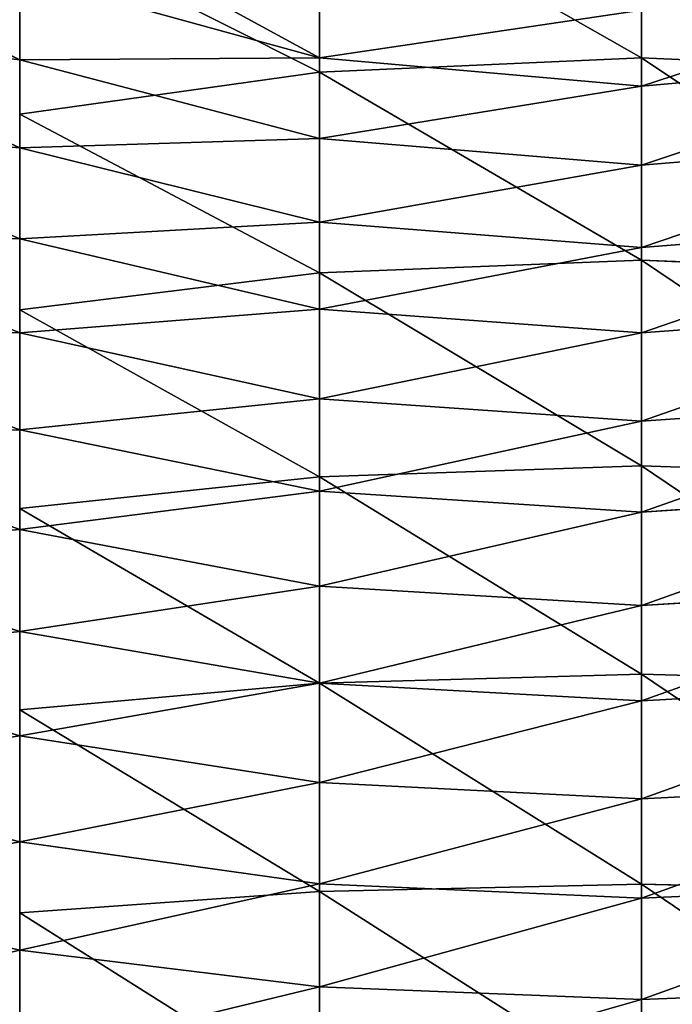
# Model space of a CAD drawing. Extents: x -1500 to 3305, y -1789 to 1431.
# Drawn here: x 693 to 694, y 771 to 773 of the extents above; entities that cross this region are included whole.
import ezdxf

# ---------------------------------------------------------------- set-up
doc = ezdxf.new("R2010")
doc.units = 0
doc.layers.get('0').update_dxf_attribs({"color": 13, "linetype": 'CONTINUOUS'})
doc.layers.add('SHELF', color=252, linetype='CONTINUOUS')

# ---------------------------------------------------------------- blocks, each defined once
blk = doc.blocks.new('GROUP_7')
at = {"color": 253}
for p, q in [((2.6, -161.2298, 187.8186), (2.6, -161.4447, 187.7541)), ((3.2729, -161.2309, 192.8251), (3.2729, -161.6704, 192.7555)), ((2.6, -161.2423, 192.9095), (2.6, -161.6856, 192.8393)), ((3.2729, -161.2525, 187.9007), (3.2729, -161.471, 187.8351)), ((3.9, -161.319, 188.1415), (3.9, -161.5482, 188.0727)), ((1.9271, -161.471, 187.8351), (2.6, -161.4447, 187.7541)), ((2.6, -161.4447, 187.7541), (3.2729, -161.471, 187.8351)), ((2.6, -161.4447, 187.7541), (2.6, -161.6564, 187.68)), ((3.2729, -161.471, 187.8351), (3.9, -161.5482, 188.0727)), ((3.2729, -161.471, 187.8351), (3.2729, -161.6864, 187.7598)), ((3.9, -161.5482, 188.0727), (4.4385, -161.671, 188.4507)), ((3.9, -161.5482, 188.0727), (3.9, -161.7741, 187.9937)), ((3.9, -161.6257, 192.5097), (3.2729, -161.6704, 192.7555)), ((1.9271, -161.6864, 187.7598), (2.6, -161.6564, 187.68)), ((2.6, -161.6856, 192.8393), (1.9271, -161.6704, 192.7555)), ((2.6, -161.6564, 187.68), (3.2729, -161.6864, 187.7598)), ((2.6, -161.6564, 187.68), (2.6, -161.8646, 187.5965)), ((3.2729, -161.6704, 192.7555), (2.6, -161.6856, 192.8393)), ((3.2729, -161.6704, 192.7555), (3.2729, -162.1062, 192.6662)), ((2.6, -161.6856, 192.8393), (2.6, -162.1252, 192.7493)), ((3.2729, -161.6864, 187.7598), (3.9, -161.7741, 187.9937)), ((3.2729, -161.6864, 187.7598), (3.2729, -161.8981, 187.6748)), ((3.9, -161.7741, 187.9937), (4.4385, -161.9138, 188.3657)), ((3.9, -161.7741, 187.9937), (3.9, -161.9963, 187.9045)), ((1.9271, -161.8981, 187.6748), (2.6, -161.8646, 187.5965)), ((2.6, -161.8646, 187.5965), (3.2729, -161.8981, 187.6748)), ((2.6, -161.8646, 187.5965), (2.6, -162.0689, 187.5037)), ((3.2729, -161.8981, 187.6748), (3.9, -161.9963, 187.9045)), ((3.2729, -161.8981, 187.6748), (3.2729, -162.1058, 187.5805)), ((3.9, -161.9963, 187.9045), (4.4385, -162.1525, 188.27)), ((3.9, -161.9963, 187.9045), (3.9, -162.2142, 187.8056)), ((3.9, -162.0507, 192.4227), (3.2729, -162.1062, 192.6662)), ((1.9271, -162.1058, 187.5805), (2.6, -162.0689, 187.5037)), ((2.6, -162.0689, 187.5037), (3.2729, -162.1058, 187.5805)), ((2.6, -162.0689, 187.5037), (2.6, -162.2687, 187.4019)), ((2.6, -162.1252, 192.7493), (1.9271, -162.1062, 192.6662)), ((3.2729, -162.1062, 192.6662), (2.6, -162.1252, 192.7493)), ((3.2729, -162.1058, 187.5805), (3.9, -162.2142, 187.8056)), ((3.2729, -162.1058, 187.5805), (3.2729, -162.3091, 187.4769)), ((3.2729, -162.1062, 192.6662), (3.2729, -162.5377, 192.5575)), ((2.6, -162.1252, 192.7493), (2.6, -162.5604, 192.6396)), ((3.9, -162.2142, 187.8056), (4.4385, -162.3867, 188.1636)), ((3.9, -162.2142, 187.8056), (3.9, -162.4275, 187.6969)), ((1.9271, -162.3091, 187.4769), (2.6, -162.2687, 187.4019)), ((2.6, -162.2687, 187.4019), (3.2729, -162.3091, 187.4769)), ((2.6, -162.2687, 187.4019), (2.6, -162.4639, 187.2912)), ((3.2729, -162.3091, 187.4769), (3.9, -162.4275, 187.6969)), ((3.2729, -162.3091, 187.4769), (3.2729, -162.5076, 187.3643)), ((3.9, -162.4275, 187.6969), (4.4385, -162.6158, 188.0468)), ((3.9, -162.4275, 187.6969), (3.9, -162.6357, 187.5788)), ((1.9271, -162.5076, 187.3643), (2.6, -162.4639, 187.2912)), ((2.6, -162.4639, 187.2912), (3.2729, -162.5076, 187.3643)), ((2.6, -162.4639, 187.2912), (2.6, -162.6538, 187.1718)), ((3.9, -162.4712, 192.3167), (3.2729, -162.5377, 192.5575)), ((3.2729, -162.5076, 187.3643), (3.9, -162.6357, 187.5788)), ((3.2729, -162.5076, 187.3643), (3.2729, -162.7007, 187.2429)), ((2.6, -162.5604, 192.6396), (1.9271, -162.5377, 192.5575)), ((3.2729, -162.5377, 192.5575), (2.6, -162.5604, 192.6396)), ((3.2729, -162.5377, 192.5575), (3.2729, -162.9638, 192.4295)), ((2.6, -162.5604, 192.6396), (2.6, -162.9902, 192.5106)), ((3.9, -162.6357, 187.5788), (4.4385, -162.8395, 187.9199)), ((3.9, -162.6357, 187.5788), (3.9, -162.8384, 187.4514)), ((1.9271, -162.7007, 187.2429), (2.6, -162.6538, 187.1718)), ((2.6, -162.6538, 187.1718), (3.2729, -162.7007, 187.2429)), ((2.6, -162.6538, 187.1718), (2.6, -162.8382, 187.0441)), ((3.2729, -162.7007, 187.2429), (3.9, -162.8384, 187.4514)), ((3.2729, -162.7007, 187.2429), (3.2729, -162.8883, 187.113)), ((1.9271, -162.8883, 187.113), (2.6, -162.8382, 187.0441)), ((2.6, -162.8382, 187.0441), (3.2729, -162.8883, 187.113)), ((2.6, -162.8382, 187.0441), (2.6, -163.0167, 186.9082)), ((3.9, -162.8384, 187.4514), (4.4385, -163.0573, 187.7831)), ((3.9, -162.8384, 187.4514), (3.9, -163.0351, 187.3151)), ((3.9, -162.8866, 192.1919), (3.2729, -162.9638, 192.4295)), ((3.2729, -162.8883, 187.113), (3.9, -163.0351, 187.3151)), ((3.2729, -162.8883, 187.113), (3.2729, -163.0698, 186.9748)), ((2.6, -162.9902, 192.5106), (1.9271, -162.9638, 192.4295)), ((3.2729, -162.9638, 192.4295), (2.6, -162.9902, 192.5106)), ((3.2729, -162.9638, 192.4295), (3.2729, -163.3838, 192.2826)), ((2.6, -162.9902, 192.5106), (2.6, -163.4137, 192.3623)), ((1.9271, -163.0698, 186.9748), (2.6, -163.0167, 186.9082)), ((2.6, -163.0167, 186.9082), (3.2729, -163.0698, 186.9748)), ((2.6, -163.0167, 186.9082), (2.6, -163.1889, 186.7644)), ((3.9, -163.0351, 187.3151), (4.4385, -163.2687, 187.6366)), ((3.9, -163.0351, 187.3151), (3.9, -163.2255, 187.1701)), ((3.2729, -163.0698, 186.9748), (3.9, -163.2255, 187.1701)), ((3.2729, -163.0698, 186.9748), (3.2729, -163.2449, 186.8286)), ((1.9271, -163.2449, 186.8286), (2.6, -163.1889, 186.7644)), ((2.6, -163.1889, 186.7644), (3.2729, -163.2449, 186.8286)), ((2.6, -163.1889, 186.7644), (2.6, -163.3544, 186.6131)), ((3.9, -163.2255, 187.1701), (4.4385, -163.4733, 187.4808)), ((3.9, -163.2255, 187.1701), (3.9, -163.4093, 187.0167)), ((3.2729, -163.2449, 186.8286), (3.9, -163.4093, 187.0167)), ((3.2729, -163.2449, 186.8286), (3.2729, -163.4133, 186.6747)), ((3.9, -163.296, 192.0487), (3.2729, -163.3838, 192.2826)), ((1.9271, -163.4133, 186.6747), (2.6, -163.3544, 186.6131)), ((2.6, -163.3544, 186.6131), (3.2729, -163.4133, 186.6747)), ((2.6, -163.3544, 186.6131), (2.6, -163.5131, 186.4544)), ((2.6, -163.4137, 192.3623), (1.9271, -163.3838, 192.2826)), ((3.2729, -163.3838, 192.2826), (2.6, -163.4137, 192.3623)), ((3.2729, -163.3838, 192.2826), (3.2729, -163.7968, 192.1169)), ((2.6, -163.4137, 192.3623), (2.6, -163.8303, 192.1953)), ((3.2729, -163.4133, 186.6747), (3.9, -163.586, 186.8552)), ((3.2729, -163.4133, 186.6747), (3.2729, -163.5747, 186.5133)), ((3.9, -163.4093, 187.0167), (4.4385, -163.6708, 187.316)), ((3.9, -163.4093, 187.0167), (3.9, -163.586, 186.8552))]:
    blk.add_line(p, q, dxfattribs=at)
mesh = blk.add_polyface(dxfattribs=at)
corners = [(3.9, -161.6257, 192.5097), (3.2729, -161.2309, 192.8251), (3.2729, -161.6704, 192.7555), (3.9, -161.1974, 192.5775)]
mesh.append_faces([[corners[k] for k in face] for face in [(0, 1, 2), (1, 0, 3)]], dxfattribs={"vtx0": -1, "color": 253})
mesh = blk.add_polyface(dxfattribs=at)
corners = [(2.6, -161.2298, 187.8186), (1.9271, -161.471, 187.8351), (1.9271, -161.2525, 187.9007), (2.6, -161.4447, 187.7541)]
mesh.append_faces([[corners[k] for k in face] for face in [(0, 1, 2), (1, 0, 3)]], dxfattribs={"vtx0": -1, "color": 253})
mesh = blk.add_polyface(dxfattribs=at)
corners = [(2.6, -161.6856, 192.8393), (1.9271, -161.2309, 192.8251), (1.9271, -161.6704, 192.7555), (2.6, -161.2423, 192.9095)]
mesh.append_faces([[corners[k] for k in face] for face in [(0, 1, 2), (1, 0, 3)]], dxfattribs={"vtx0": -1, "color": 253})
mesh = blk.add_polyface(dxfattribs=at)
corners = [(3.2729, -161.2525, 187.9007), (2.6, -161.4447, 187.7541), (2.6, -161.2298, 187.8186), (3.2729, -161.471, 187.8351)]
mesh.append_faces([[corners[k] for k in face] for face in [(0, 1, 2), (1, 0, 3)]], dxfattribs={"vtx0": -1, "color": 253})
mesh = blk.add_polyface(dxfattribs=at)
corners = [(3.2729, -161.6704, 192.7555), (2.6, -161.2423, 192.9095), (2.6, -161.6856, 192.8393), (3.2729, -161.2309, 192.8251)]
mesh.append_faces([[corners[k] for k in face] for face in [(0, 1, 2), (1, 0, 3)]], dxfattribs={"vtx0": -1, "color": 253})
mesh = blk.add_polyface(dxfattribs=at)
corners = [(3.9, -161.319, 188.1415), (3.2729, -161.471, 187.8351), (3.2729, -161.2525, 187.9007), (3.9, -161.5482, 188.0727)]
mesh.append_faces([[corners[k] for k in face] for face in [(0, 1, 2), (1, 0, 3)]], dxfattribs={"vtx0": -1, "color": 253})
mesh = blk.add_polyface(dxfattribs=at)
corners = [(4.4385, -161.4247, 188.5246), (3.9, -161.5482, 188.0727), (3.9, -161.319, 188.1415), (4.4385, -161.671, 188.4507)]
mesh.append_faces([[corners[k] for k in face] for face in [(0, 1, 2), (1, 0, 3)]], dxfattribs={"vtx0": -1, "color": 253})
mesh = blk.add_polyface(dxfattribs=at)
corners = [(2.6, -161.4447, 187.7541), (1.9271, -161.6864, 187.7598), (1.9271, -161.471, 187.8351), (2.6, -161.6564, 187.68)]
mesh.append_faces([[corners[k] for k in face] for face in [(0, 1, 2), (1, 0, 3)]], dxfattribs={"vtx0": -1, "color": 253})
mesh = blk.add_polyface(dxfattribs=at)
corners = [(3.2729, -161.471, 187.8351), (2.6, -161.6564, 187.68), (2.6, -161.4447, 187.7541), (3.2729, -161.6864, 187.7598)]
mesh.append_faces([[corners[k] for k in face] for face in [(0, 1, 2), (1, 0, 3)]], dxfattribs={"vtx0": -1, "color": 253})
mesh = blk.add_polyface(dxfattribs=at)
corners = [(3.9, -161.5482, 188.0727), (3.2729, -161.6864, 187.7598), (3.2729, -161.471, 187.8351), (3.9, -161.7741, 187.9937)]
mesh.append_faces([[corners[k] for k in face] for face in [(0, 1, 2), (1, 0, 3)]], dxfattribs={"vtx0": -1, "color": 253})
mesh = blk.add_polyface(dxfattribs=at)
corners = [(4.4385, -161.671, 188.4507), (3.9, -161.7741, 187.9937), (3.9, -161.5482, 188.0727), (4.4385, -161.9138, 188.3657)]
mesh.append_faces([[corners[k] for k in face] for face in [(0, 1, 2), (1, 0, 3)]], dxfattribs={"vtx0": -1, "color": 253})
mesh = blk.add_polyface(dxfattribs=at)
corners = [(3.9, -162.0507, 192.4227), (3.2729, -161.6704, 192.7555), (3.2729, -162.1062, 192.6662), (3.9, -161.6257, 192.5097)]
mesh.append_faces([[corners[k] for k in face] for face in [(0, 1, 2), (1, 0, 3)]], dxfattribs={"vtx0": -1, "color": 253})
mesh = blk.add_polyface(dxfattribs=at)
corners = [(2.6, -161.6564, 187.68), (1.9271, -161.8981, 187.6748), (1.9271, -161.6864, 187.7598), (2.6, -161.8646, 187.5965)]
mesh.append_faces([[corners[k] for k in face] for face in [(0, 1, 2), (1, 0, 3)]], dxfattribs={"vtx0": -1, "color": 253})
mesh = blk.add_polyface(dxfattribs=at)
corners = [(2.6, -162.1252, 192.7493), (1.9271, -161.6704, 192.7555), (1.9271, -162.1062, 192.6662), (2.6, -161.6856, 192.8393)]
mesh.append_faces([[corners[k] for k in face] for face in [(0, 1, 2), (1, 0, 3)]], dxfattribs={"vtx0": -1, "color": 253})
mesh = blk.add_polyface(dxfattribs=at)
corners = [(3.2729, -161.6864, 187.7598), (2.6, -161.8646, 187.5965), (2.6, -161.6564, 187.68), (3.2729, -161.8981, 187.6748)]
mesh.append_faces([[corners[k] for k in face] for face in [(0, 1, 2), (1, 0, 3)]], dxfattribs={"vtx0": -1, "color": 253})
mesh = blk.add_polyface(dxfattribs=at)
corners = [(3.2729, -162.1062, 192.6662), (2.6, -161.6856, 192.8393), (2.6, -162.1252, 192.7493), (3.2729, -161.6704, 192.7555)]
mesh.append_faces([[corners[k] for k in face] for face in [(0, 1, 2), (1, 0, 3)]], dxfattribs={"vtx0": -1, "color": 253})
mesh = blk.add_polyface(dxfattribs=at)
corners = [(3.9, -161.7741, 187.9937), (3.2729, -161.8981, 187.6748), (3.2729, -161.6864, 187.7598), (3.9, -161.9963, 187.9045)]
mesh.append_faces([[corners[k] for k in face] for face in [(0, 1, 2), (1, 0, 3)]], dxfattribs={"vtx0": -1, "color": 253})
mesh = blk.add_polyface(dxfattribs=at)
corners = [(4.4385, -161.9138, 188.3657), (3.9, -161.9963, 187.9045), (3.9, -161.7741, 187.9937), (4.4385, -162.1525, 188.27)]
mesh.append_faces([[corners[k] for k in face] for face in [(0, 1, 2), (1, 0, 3)]], dxfattribs={"vtx0": -1, "color": 253})
mesh = blk.add_polyface(dxfattribs=at)
corners = [(2.6, -161.8646, 187.5965), (1.9271, -162.1058, 187.5805), (1.9271, -161.8981, 187.6748), (2.6, -162.0689, 187.5037)]
mesh.append_faces([[corners[k] for k in face] for face in [(0, 1, 2), (1, 0, 3)]], dxfattribs={"vtx0": -1, "color": 253})
mesh = blk.add_polyface(dxfattribs=at)
corners = [(3.2729, -161.8981, 187.6748), (2.6, -162.0689, 187.5037), (2.6, -161.8646, 187.5965), (3.2729, -162.1058, 187.5805)]
mesh.append_faces([[corners[k] for k in face] for face in [(0, 1, 2), (1, 0, 3)]], dxfattribs={"vtx0": -1, "color": 253})
mesh = blk.add_polyface(dxfattribs=at)
corners = [(3.9, -161.9963, 187.9045), (3.2729, -162.1058, 187.5805), (3.2729, -161.8981, 187.6748), (3.9, -162.2142, 187.8056)]
mesh.append_faces([[corners[k] for k in face] for face in [(0, 1, 2), (1, 0, 3)]], dxfattribs={"vtx0": -1, "color": 253})
mesh = blk.add_polyface(dxfattribs=at)
corners = [(4.4385, -162.1525, 188.27), (3.9, -162.2142, 187.8056), (3.9, -161.9963, 187.9045), (4.4385, -162.3867, 188.1636)]
mesh.append_faces([[corners[k] for k in face] for face in [(0, 1, 2), (1, 0, 3)]], dxfattribs={"vtx0": -1, "color": 253})
mesh = blk.add_polyface(dxfattribs=at)
corners = [(3.9, -162.4712, 192.3167), (3.2729, -162.1062, 192.6662), (3.2729, -162.5377, 192.5575), (3.9, -162.0507, 192.4227)]
mesh.append_faces([[corners[k] for k in face] for face in [(0, 1, 2), (1, 0, 3)]], dxfattribs={"vtx0": -1, "color": 253})
mesh = blk.add_polyface(dxfattribs=at)
corners = [(2.6, -162.0689, 187.5037), (1.9271, -162.3091, 187.4769), (1.9271, -162.1058, 187.5805), (2.6, -162.2687, 187.4019)]
mesh.append_faces([[corners[k] for k in face] for face in [(0, 1, 2), (1, 0, 3)]], dxfattribs={"vtx0": -1, "color": 253})
mesh = blk.add_polyface(dxfattribs=at)
corners = [(3.2729, -162.1058, 187.5805), (2.6, -162.2687, 187.4019), (2.6, -162.0689, 187.5037), (3.2729, -162.3091, 187.4769)]
mesh.append_faces([[corners[k] for k in face] for face in [(0, 1, 2), (1, 0, 3)]], dxfattribs={"vtx0": -1, "color": 253})
mesh = blk.add_polyface(dxfattribs=at)
corners = [(2.6, -162.5604, 192.6396), (1.9271, -162.1062, 192.6662), (1.9271, -162.5377, 192.5575), (2.6, -162.1252, 192.7493)]
mesh.append_faces([[corners[k] for k in face] for face in [(0, 1, 2), (1, 0, 3)]], dxfattribs={"vtx0": -1, "color": 253})
mesh = blk.add_polyface(dxfattribs=at)
corners = [(3.2729, -162.5377, 192.5575), (2.6, -162.1252, 192.7493), (2.6, -162.5604, 192.6396), (3.2729, -162.1062, 192.6662)]
mesh.append_faces([[corners[k] for k in face] for face in [(0, 1, 2), (1, 0, 3)]], dxfattribs={"vtx0": -1, "color": 253})
mesh = blk.add_polyface(dxfattribs=at)
corners = [(3.9, -162.2142, 187.8056), (3.2729, -162.3091, 187.4769), (3.2729, -162.1058, 187.5805), (3.9, -162.4275, 187.6969)]
mesh.append_faces([[corners[k] for k in face] for face in [(0, 1, 2), (1, 0, 3)]], dxfattribs={"vtx0": -1, "color": 253})
mesh = blk.add_polyface(dxfattribs=at)
corners = [(4.4385, -162.3867, 188.1636), (3.9, -162.4275, 187.6969), (3.9, -162.2142, 187.8056), (4.4385, -162.6158, 188.0468)]
mesh.append_faces([[corners[k] for k in face] for face in [(0, 1, 2), (1, 0, 3)]], dxfattribs={"vtx0": -1, "color": 253})
mesh = blk.add_polyface(dxfattribs=at)
corners = [(2.6, -162.2687, 187.4019), (1.9271, -162.5076, 187.3643), (1.9271, -162.3091, 187.4769), (2.6, -162.4639, 187.2912)]
mesh.append_faces([[corners[k] for k in face] for face in [(0, 1, 2), (1, 0, 3)]], dxfattribs={"vtx0": -1, "color": 253})
mesh = blk.add_polyface(dxfattribs=at)
corners = [(3.2729, -162.3091, 187.4769), (2.6, -162.4639, 187.2912), (2.6, -162.2687, 187.4019), (3.2729, -162.5076, 187.3643)]
mesh.append_faces([[corners[k] for k in face] for face in [(0, 1, 2), (1, 0, 3)]], dxfattribs={"vtx0": -1, "color": 253})
mesh = blk.add_polyface(dxfattribs=at)
corners = [(3.9, -162.4275, 187.6969), (3.2729, -162.5076, 187.3643), (3.2729, -162.3091, 187.4769), (3.9, -162.6357, 187.5788)]
mesh.append_faces([[corners[k] for k in face] for face in [(0, 1, 2), (1, 0, 3)]], dxfattribs={"vtx0": -1, "color": 253})
mesh = blk.add_polyface(dxfattribs=at)
corners = [(4.4385, -162.6158, 188.0468), (3.9, -162.6357, 187.5788), (3.9, -162.4275, 187.6969), (4.4385, -162.8395, 187.9199)]
mesh.append_faces([[corners[k] for k in face] for face in [(0, 1, 2), (1, 0, 3)]], dxfattribs={"vtx0": -1, "color": 253})
mesh = blk.add_polyface(dxfattribs=at)
corners = [(2.6, -162.4639, 187.2912), (1.9271, -162.7007, 187.2429), (1.9271, -162.5076, 187.3643), (2.6, -162.6538, 187.1718)]
mesh.append_faces([[corners[k] for k in face] for face in [(0, 1, 2), (1, 0, 3)]], dxfattribs={"vtx0": -1, "color": 253})
mesh = blk.add_polyface(dxfattribs=at)
corners = [(3.2729, -162.5076, 187.3643), (2.6, -162.6538, 187.1718), (2.6, -162.4639, 187.2912), (3.2729, -162.7007, 187.2429)]
mesh.append_faces([[corners[k] for k in face] for face in [(0, 1, 2), (1, 0, 3)]], dxfattribs={"vtx0": -1, "color": 253})
mesh = blk.add_polyface(dxfattribs=at)
corners = [(3.9, -162.8866, 192.1919), (3.2729, -162.5377, 192.5575), (3.2729, -162.9638, 192.4295), (3.9, -162.4712, 192.3167)]
mesh.append_faces([[corners[k] for k in face] for face in [(0, 1, 2), (1, 0, 3)]], dxfattribs={"vtx0": -1, "color": 253})
mesh = blk.add_polyface(dxfattribs=at)
corners = [(3.9, -162.6357, 187.5788), (3.2729, -162.7007, 187.2429), (3.2729, -162.5076, 187.3643), (3.9, -162.8384, 187.4514)]
mesh.append_faces([[corners[k] for k in face] for face in [(0, 1, 2), (1, 0, 3)]], dxfattribs={"vtx0": -1, "color": 253})
mesh = blk.add_polyface(dxfattribs=at)
corners = [(2.6, -162.9902, 192.5106), (1.9271, -162.5377, 192.5575), (1.9271, -162.9638, 192.4295), (2.6, -162.5604, 192.6396)]
mesh.append_faces([[corners[k] for k in face] for face in [(0, 1, 2), (1, 0, 3)]], dxfattribs={"vtx0": -1, "color": 253})
mesh = blk.add_polyface(dxfattribs=at)
corners = [(3.2729, -162.9638, 192.4295), (2.6, -162.5604, 192.6396), (2.6, -162.9902, 192.5106), (3.2729, -162.5377, 192.5575)]
mesh.append_faces([[corners[k] for k in face] for face in [(0, 1, 2), (1, 0, 3)]], dxfattribs={"vtx0": -1, "color": 253})
mesh = blk.add_polyface(dxfattribs=at)
corners = [(4.4385, -162.8395, 187.9199), (3.9, -162.8384, 187.4514), (3.9, -162.6357, 187.5788), (4.4385, -163.0573, 187.7831)]
mesh.append_faces([[corners[k] for k in face] for face in [(0, 1, 2), (1, 0, 3)]], dxfattribs={"vtx0": -1, "color": 253})
mesh = blk.add_polyface(dxfattribs=at)
corners = [(2.6, -162.6538, 187.1718), (1.9271, -162.8883, 187.113), (1.9271, -162.7007, 187.2429), (2.6, -162.8382, 187.0441)]
mesh.append_faces([[corners[k] for k in face] for face in [(0, 1, 2), (1, 0, 3)]], dxfattribs={"vtx0": -1, "color": 253})
mesh = blk.add_polyface(dxfattribs=at)
corners = [(3.2729, -162.7007, 187.2429), (2.6, -162.8382, 187.0441), (2.6, -162.6538, 187.1718), (3.2729, -162.8883, 187.113)]
mesh.append_faces([[corners[k] for k in face] for face in [(0, 1, 2), (1, 0, 3)]], dxfattribs={"vtx0": -1, "color": 253})
mesh = blk.add_polyface(dxfattribs=at)
corners = [(3.9, -162.8384, 187.4514), (3.2729, -162.8883, 187.113), (3.2729, -162.7007, 187.2429), (3.9, -163.0351, 187.3151)]
mesh.append_faces([[corners[k] for k in face] for face in [(0, 1, 2), (1, 0, 3)]], dxfattribs={"vtx0": -1, "color": 253})
mesh = blk.add_polyface(dxfattribs=at)
corners = [(2.6, -162.8382, 187.0441), (1.9271, -163.0698, 186.9748), (1.9271, -162.8883, 187.113), (2.6, -163.0167, 186.9082)]
mesh.append_faces([[corners[k] for k in face] for face in [(0, 1, 2), (1, 0, 3)]], dxfattribs={"vtx0": -1, "color": 253})
mesh = blk.add_polyface(dxfattribs=at)
corners = [(3.2729, -162.8883, 187.113), (2.6, -163.0167, 186.9082), (2.6, -162.8382, 187.0441), (3.2729, -163.0698, 186.9748)]
mesh.append_faces([[corners[k] for k in face] for face in [(0, 1, 2), (1, 0, 3)]], dxfattribs={"vtx0": -1, "color": 253})
mesh = blk.add_polyface(dxfattribs=at)
corners = [(4.4385, -163.0573, 187.7831), (3.9, -163.0351, 187.3151), (3.9, -162.8384, 187.4514), (4.4385, -163.2687, 187.6366)]
mesh.append_faces([[corners[k] for k in face] for face in [(0, 1, 2), (1, 0, 3)]], dxfattribs={"vtx0": -1, "color": 253})
mesh = blk.add_polyface(dxfattribs=at)
corners = [(3.9, -163.296, 192.0487), (3.2729, -162.9638, 192.4295), (3.2729, -163.3838, 192.2826), (3.9, -162.8866, 192.1919)]
mesh.append_faces([[corners[k] for k in face] for face in [(0, 1, 2), (1, 0, 3)]], dxfattribs={"vtx0": -1, "color": 253})
mesh = blk.add_polyface(dxfattribs=at)
corners = [(3.9, -163.0351, 187.3151), (3.2729, -163.0698, 186.9748), (3.2729, -162.8883, 187.113), (3.9, -163.2255, 187.1701)]
mesh.append_faces([[corners[k] for k in face] for face in [(0, 1, 2), (1, 0, 3)]], dxfattribs={"vtx0": -1, "color": 253})
mesh = blk.add_polyface(dxfattribs=at)
corners = [(2.6, -163.4137, 192.3623), (1.9271, -162.9638, 192.4295), (1.9271, -163.3838, 192.2826), (2.6, -162.9902, 192.5106)]
mesh.append_faces([[corners[k] for k in face] for face in [(0, 1, 2), (1, 0, 3)]], dxfattribs={"vtx0": -1, "color": 253})
mesh = blk.add_polyface(dxfattribs=at)
corners = [(3.2729, -163.3838, 192.2826), (2.6, -162.9902, 192.5106), (2.6, -163.4137, 192.3623), (3.2729, -162.9638, 192.4295)]
mesh.append_faces([[corners[k] for k in face] for face in [(0, 1, 2), (1, 0, 3)]], dxfattribs={"vtx0": -1, "color": 253})
mesh = blk.add_polyface(dxfattribs=at)
corners = [(2.6, -163.0167, 186.9082), (1.9271, -163.2449, 186.8286), (1.9271, -163.0698, 186.9748), (2.6, -163.1889, 186.7644)]
mesh.append_faces([[corners[k] for k in face] for face in [(0, 1, 2), (1, 0, 3)]], dxfattribs={"vtx0": -1, "color": 253})
mesh = blk.add_polyface(dxfattribs=at)
corners = [(3.2729, -163.0698, 186.9748), (2.6, -163.1889, 186.7644), (2.6, -163.0167, 186.9082), (3.2729, -163.2449, 186.8286)]
mesh.append_faces([[corners[k] for k in face] for face in [(0, 1, 2), (1, 0, 3)]], dxfattribs={"vtx0": -1, "color": 253})
mesh = blk.add_polyface(dxfattribs=at)
corners = [(4.4385, -163.2687, 187.6366), (3.9, -163.2255, 187.1701), (3.9, -163.0351, 187.3151), (4.4385, -163.4733, 187.4808)]
mesh.append_faces([[corners[k] for k in face] for face in [(0, 1, 2), (1, 0, 3)]], dxfattribs={"vtx0": -1, "color": 253})
mesh = blk.add_polyface(dxfattribs=at)
corners = [(3.9, -163.2255, 187.1701), (3.2729, -163.2449, 186.8286), (3.2729, -163.0698, 186.9748), (3.9, -163.4093, 187.0167)]
mesh.append_faces([[corners[k] for k in face] for face in [(0, 1, 2), (1, 0, 3)]], dxfattribs={"vtx0": -1, "color": 253})
mesh = blk.add_polyface(dxfattribs=at)
corners = [(2.6, -163.1889, 186.7644), (1.9271, -163.4133, 186.6747), (1.9271, -163.2449, 186.8286), (2.6, -163.3544, 186.6131)]
mesh.append_faces([[corners[k] for k in face] for face in [(0, 1, 2), (1, 0, 3)]], dxfattribs={"vtx0": -1, "color": 253})
mesh = blk.add_polyface(dxfattribs=at)
corners = [(3.2729, -163.2449, 186.8286), (2.6, -163.3544, 186.6131), (2.6, -163.1889, 186.7644), (3.2729, -163.4133, 186.6747)]
mesh.append_faces([[corners[k] for k in face] for face in [(0, 1, 2), (1, 0, 3)]], dxfattribs={"vtx0": -1, "color": 253})
mesh = blk.add_polyface(dxfattribs=at)
corners = [(4.4385, -163.4733, 187.4808), (3.9, -163.4093, 187.0167), (3.9, -163.2255, 187.1701), (4.4385, -163.6708, 187.316)]
mesh.append_faces([[corners[k] for k in face] for face in [(0, 1, 2), (1, 0, 3)]], dxfattribs={"vtx0": -1, "color": 253})
mesh = blk.add_polyface(dxfattribs=at)
corners = [(3.9, -163.4093, 187.0167), (3.2729, -163.4133, 186.6747), (3.2729, -163.2449, 186.8286), (3.9, -163.586, 186.8552)]
mesh.append_faces([[corners[k] for k in face] for face in [(0, 1, 2), (1, 0, 3)]], dxfattribs={"vtx0": -1, "color": 253})
mesh = blk.add_polyface(dxfattribs=at)
corners = [(3.9, -163.6986, 191.8872), (3.2729, -163.3838, 192.2826), (3.2729, -163.7968, 192.1169), (3.9, -163.296, 192.0487)]
mesh.append_faces([[corners[k] for k in face] for face in [(0, 1, 2), (1, 0, 3)]], dxfattribs={"vtx0": -1, "color": 253})
mesh = blk.add_polyface(dxfattribs=at)
corners = [(2.6, -163.3544, 186.6131), (1.9271, -163.5747, 186.5133), (1.9271, -163.4133, 186.6747), (2.6, -163.5131, 186.4544)]
mesh.append_faces([[corners[k] for k in face] for face in [(0, 1, 2), (1, 0, 3)]], dxfattribs={"vtx0": -1, "color": 253})
mesh = blk.add_polyface(dxfattribs=at)
corners = [(3.2729, -163.4133, 186.6747), (2.6, -163.5131, 186.4544), (2.6, -163.3544, 186.6131), (3.2729, -163.5747, 186.5133)]
mesh.append_faces([[corners[k] for k in face] for face in [(0, 1, 2), (1, 0, 3)]], dxfattribs={"vtx0": -1, "color": 253})
mesh = blk.add_polyface(dxfattribs=at)
corners = [(2.6, -163.8303, 192.1953), (1.9271, -163.3838, 192.2826), (1.9271, -163.7968, 192.1169), (2.6, -163.4137, 192.3623)]
mesh.append_faces([[corners[k] for k in face] for face in [(0, 1, 2), (1, 0, 3)]], dxfattribs={"vtx0": -1, "color": 253})
mesh = blk.add_polyface(dxfattribs=at)
corners = [(3.2729, -163.7968, 192.1169), (2.6, -163.4137, 192.3623), (2.6, -163.8303, 192.1953), (3.2729, -163.3838, 192.2826)]
mesh.append_faces([[corners[k] for k in face] for face in [(0, 1, 2), (1, 0, 3)]], dxfattribs={"vtx0": -1, "color": 253})
mesh = blk.add_polyface(dxfattribs=at)
corners = [(3.2729, -163.4133, 186.6747), (3.9, -163.7552, 186.686), (3.2729, -163.5747, 186.5133), (3.9, -163.586, 186.8552)]
mesh.append_faces([[corners[k] for k in face] for face in [(0, 1, 2), (1, 0, 3)]], dxfattribs={"vtx0": -1, "color": 253})
mesh = blk.add_polyface(dxfattribs=at)
corners = [(4.4385, -163.6708, 187.316), (3.9, -163.586, 186.8552), (3.9, -163.4093, 187.0167), (4.4385, -163.8606, 187.1425)]
mesh.append_faces([[corners[k] for k in face] for face in [(0, 1, 2), (1, 0, 3)]], dxfattribs={"vtx0": -1, "color": 253})
blk = doc.blocks.new('GROUP_6')
mesh = blk.add_polyface()
corners = [(770, 300), (170, 0), (170, 300), (770, 0)]
mesh.append_faces([[corners[k] for k in face] for face in [(0, 1, 2), (1, 0, 3)]], dxfattribs={"vtx0": -1})
mesh = blk.add_polyface()
corners = [(770, 0, 25), (170, 300, 25), (170, 0, 25), (770, 300, 25)]
mesh.append_faces([[corners[k] for k in face] for face in [(0, 1, 2), (1, 0, 3)]], dxfattribs={"vtx0": -1})
blk = doc.blocks.new('CSSHELF')
at = {"color": 7}
blk.add_blockref('GROUP_6', (0, -10), dxfattribs=at)
blk.add_blockref('GROUP_7', (375.72, 217.4, 7))

msp = doc.modelspace()

# ---------------------------------------------------------------- block references
at = {"layer": 'SHELF', "rotation": 179.9999999999993}
msp.add_blockref('CSSHELF', (1072.5827, 826.5, 715), dxfattribs=at)

doc.saveas('drawing.dxf')
